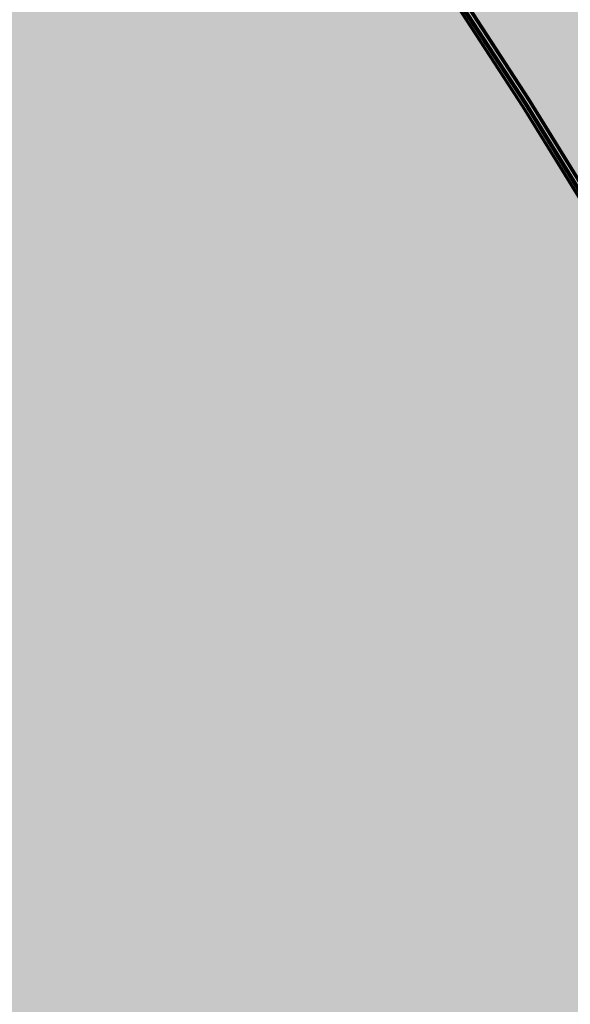
# Model space of a CAD drawing. Units: millimetres. Extents: x -59741 to -15288, y -1640 to 17099.
# Drawn here: x -35551 to -35545, y 13294 to 13304 of the extents above; entities that cross this region are included whole.
import ezdxf

# ---------------------------------------------------------------- set-up
doc = ezdxf.new("R2010")
doc.units = ezdxf.units.MM
doc.header["$MEASUREMENT"] = 0
doc.linetypes.add('Dot & Dashed', pattern=[134.055552482605, 63.499999999986, -35.27777777776999, 0, -35.27777470484901])
doc.linetypes.add('Hidden Line', pattern=[63.499999999986, 42.333333333324, -21.166666666662])
doc.layers.add('SA - MÕÕDUD - erimööbel', color=7, linetype='Continuous')
doc.layers.add('SA - MÕÕDUD - erimööbel_Pen_No__245', color=7, linetype='Continuous', lineweight=13, true_color=0x474874)
doc.layers.add('SA - SISUSTUS - ostumööbel_Pen_No__87', color=7, linetype='Continuous', lineweight=9, true_color=0x8a8a8a)
doc.layers.add('SA - SISUSTUS - erimööbel_Pen_No__19', color=255, linetype='Continuous', lineweight=0)
doc.layers.add('SA - SISUSTUS - ostumööbel_Pen_No__19', color=255, linetype='Continuous', lineweight=0)
doc.styles.add('GENERATED_STYLE_2', font='txt')
doc.dimstyles.new('GENERATED_STYLE__2', dxfattribs={"dimtxt": 40, "dimasz": 19, "dimexe": 0.18, "dimexo": 0.0625, "dimgap": 0, "dimtad": 1, "dimdec": 0, "dimzin": 0, "dimdsep": 46, "dimtxsty": 'GENERATED_STYLE_2', "dimblk": 'ARROWHEAD_16', "dimblk1": 'ARROWHEAD_16', "dimblk2": 'ARROWHEAD_16', "dimcen": 0.09, "dimclrd": 256, "dimclre": 256, "dimclrt": 256, "dimazin": 0, "dimtfac": 1, "dimtdec": 4, "dimtmove": 0, "dimatfit": 3, "dimfxl": 0, "dimtolj": 1, "dimtzin": 0, "dimarcsym": 0})
doc.dimstyles.new('GENERATED_STYLE__4', dxfattribs={"dimtxt": 40, "dimasz": 45.6, "dimexe": 0.18, "dimexo": 40, "dimgap": 0, "dimtad": 1, "dimdec": 0, "dimzin": 0, "dimdsep": 46, "dimtxsty": 'GENERATED_STYLE_2', "dimblk": 'ARROWHEAD_5', "dimblk1": 'ARROWHEAD_5', "dimblk2": 'ARROWHEAD_5', "dimcen": 0.09, "dimclrd": 256, "dimclre": 256, "dimclrt": 256, "dimazin": 0, "dimtfac": 1, "dimtdec": 4, "dimtmove": 0, "dimatfit": 3, "dimfxl": 0, "dimtolj": 1, "dimtzin": 0, "dimarcsym": 0})

# ---------------------------------------------------------------- blocks, each defined once
blk = doc.blocks.new('*D332', base_point=(-31529.61021178641, 11866.35336540577))
at = {"layer": 'SA - MÕÕDUD - erimööbel_Pen_No__245', "linetype": 'Continuous', "lineweight": 13, "true_color": 0x474874}
for points in [[(-35616.84974832721, 14040.99342196905), (-35597.02085862382, 14038.38289455483), (-35604.6745268244, 14056.86048539009)], [(-35616.84974832721, 14040.99342196905), (-35636.67863803061, 14043.60394938326), (-35629.02496983002, 14025.126358548)], [(-36540.73586921305, 13658.30728677781), (-36520.90697950965, 13655.69675936359), (-36528.56064771024, 13674.17435019885)]]:
    blk.add_hatch(color=167, dxfattribs=at).paths.add_polyline_path(points)
at = {"layer": 'SA - MÕÕDUD - erimööbel_Pen_No__245', "color": 167, "linetype": 'Continuous', "lineweight": 13, "true_color": 0x474874}
for p, q in [((-35609.67443438916, 14023.67068056099), (-35624.02506226527, 14058.31616337711)), ((-35616.84974832721, 14040.99342196905), (-35604.6745268244, 14056.86048539009)), ((-35629.02496983002, 14025.126358548), (-35636.67863803061, 14043.60394938326)), ((-35616.84974832721, 14040.99342196905), (-35636.67863803061, 14043.60394938326)), ((-35616.84974832721, 14040.99342196905), (-35629.02496983002, 14025.126358548)), ((-35616.84974832721, 14040.99342196905), (-35597.02085862382, 14038.38289455483)), ((-36524.73381360995, 13664.93555478122), (-35632.85180393032, 14034.36515396563)), ((-36533.560555275, 13640.98454536975), (-36547.91118315111, 13675.63002818586)), ((-36540.73586921305, 13658.30728677781), (-36528.56064771024, 13674.17435019885)), ((-36528.56064771024, 13674.17435019885), (-36520.90697950965, 13655.69675936359)), ((-36540.73586921305, 13658.30728677781), (-36520.90697950965, 13655.69675936359))]:
    blk.add_line(p, q, dxfattribs=at)
at = {"layer": 'SA - MÕÕDUD - erimööbel_Pen_No__245', "color": 167, "lineweight": 13, "true_color": 0x474874, "insert": (-36020.4909266929, 13865.14064566829), "char_height": 40, "attachment_point": 7, "rotation": 202.4999986148255, "style": 'GENERATED_STYLE_2'}
blk.add_mtext('\\A1;{\\pql;\\fSwis721 Cn BT|b0|i0|c0|p0;\\W1.000000;1,000}', dxfattribs=at)
blk = doc.blocks.new('ARROWHEAD_16')
at = {"linetype": 'Continuous', "lineweight": 0}
blk.add_hatch(color=0, dxfattribs=at).paths.add_polyline_path([(-0.9093, 0.525), (0, 0), (-0.9093, -0.525)])
at = {"color": 0, "linetype": 'Continuous', "lineweight": 0}
blk.add_line((0, 0), (-1, 0), dxfattribs=at)
blk = doc.blocks.new('*D333', base_point=(-31529.61021178641, 11866.35336540577))
at = {"layer": 'SA - MÕÕDUD - erimööbel_Pen_No__245', "linetype": 'Continuous', "lineweight": 13, "true_color": 0x474874}
for points in [[(-29530.14925512859, 16562.18714395659), (-29510.32036542519, 16559.57661654238), (-29517.97403362578, 16578.05420737764)], [(-29530.14925512859, 16562.18714395659), (-29549.97814483199, 16564.7976713708), (-29542.3244766314, 16546.32008053554)], [(-35616.84974832721, 14040.99342196905), (-35597.02085862382, 14038.38289455483), (-35604.6745268244, 14056.86048539009)], [(-35616.84974832721, 14040.99342196905), (-35636.67863803061, 14043.60394938326), (-35629.02496983002, 14025.126358548)]]:
    blk.add_hatch(color=167, dxfattribs=at).paths.add_polyline_path(points)
at = {"layer": 'SA - MÕÕDUD - erimööbel_Pen_No__245', "color": 167, "linetype": 'Continuous', "lineweight": 13, "true_color": 0x474874}
for p, q in [((-29542.3244766314, 16546.32008053554), (-29549.97814483199, 16564.7976713708)), ((-29530.14925512859, 16562.18714395659), (-29549.97814483199, 16564.7976713708)), ((-29530.14925512859, 16562.18714395659), (-29542.3244766314, 16546.32008053554)), ((-35600.84769272411, 14047.62168997246), (-29546.15131073169, 16555.55887595317)), ((-35616.84974832721, 14040.99342196905), (-35604.6745268244, 14056.86048539009)), ((-35604.6745268244, 14056.86048539009), (-35597.02085862382, 14038.38289455483)), ((-35616.84974832721, 14040.99342196905), (-35597.02085862382, 14038.38289455483))]:
    blk.add_line(p, q, dxfattribs=at)
at = {"layer": 'SA - MÕÕDUD - erimööbel_Pen_No__245', "color": 167, "lineweight": 13, "true_color": 0x474874, "insert": (-32515.19761965067, 15317.08057425768), "char_height": 40, "attachment_point": 7, "rotation": 202.4999986148255, "style": 'GENERATED_STYLE_2'}
blk.add_mtext('\\A1;{\\pql;\\fSwis721 Cn BT|b0|i0|c0|p0;\\W1.000000;6,588}', dxfattribs=at)
blk = doc.blocks.new('*D337', base_point=(-31529.61021178641, 11866.35336540577))
at = {"layer": 'SA - MÕÕDUD - erimööbel_Pen_No__245', "linetype": 'Continuous', "lineweight": 13, "true_color": 0x474874}
for points in [[(-35563.32573773757, 14171.40177660447), (-35565.93626515179, 14151.57288690107), (-35547.45867431653, 14159.22655510166)], [(-33923.90999829579, 10213.50179343642), (-33921.29947088157, 10233.33068313981), (-33939.77706171683, 10225.67701493923)]]:
    blk.add_hatch(color=167, dxfattribs=at).paths.add_polyline_path(points)
at = {"layer": 'SA - MÕÕDUD - erimööbel_Pen_No__245', "color": 167, "linetype": 'Continuous', "lineweight": 13, "true_color": 0x474874}
for p, q in [((-35546.00299632952, 14178.57709054253), (-35580.64847914563, 14164.22646266642)), ((-35563.32573773757, 14171.40177660447), (-35565.93626515179, 14151.57288690107)), ((-35563.32573773757, 14171.40177660447), (-35547.45867431653, 14159.22655510166)), ((-35547.45867431653, 14159.22655510166), (-35565.93626515179, 14151.57288690107)), ((-33930.5382662992, 10229.50384903952), (-35556.69746973416, 14155.39972100137)), ((-33939.77706171683, 10225.67701493923), (-33921.29947088157, 10233.33068313981)), ((-33923.90999829579, 10213.50179343642), (-33921.29947088157, 10233.33068313981)), ((-33923.90999829579, 10213.50179343642), (-33939.77706171683, 10225.67701493923)), ((-33906.58725688773, 10220.67710737447), (-33941.23273970384, 10206.32647949836))]:
    blk.add_line(p, q, dxfattribs=at)
at = {"layer": 'SA - MÕÕDUD - erimööbel_Pen_No__245', "color": 167, "lineweight": 13, "true_color": 0x474874, "insert": (-34759.10815931154, 12250.75366709768), "char_height": 40, "attachment_point": 7, "rotation": 292.49999861482553, "style": 'GENERATED_STYLE_2'}
blk.add_mtext('\\A1;{\\pql;\\fSwis721 Cn BT|b0|i0|c0|p0;\\W1.000000;4,284}', dxfattribs=at)
blk = doc.blocks.new('*D339', base_point=(-31529.61021178641, 11866.35336540577))
at = {"layer": 'SA - MÕÕDUD - erimööbel_Pen_No__245', "linetype": 'Continuous', "lineweight": 13, "true_color": 0x474874}
for points in [[(-35120.39989345198, 13363.39673131206), (-35123.01042086619, 13343.56784160866), (-35104.53283003094, 13351.22150980925)], [(-33834.58351139972, 10259.16117077347), (-33831.97298398551, 10278.99006047687), (-33850.45057482077, 10271.33639227628)]]:
    blk.add_hatch(color=167, dxfattribs=at).paths.add_polyline_path(points)
at = {"layer": 'SA - MÕÕDUD - erimööbel_Pen_No__245', "color": 167, "linetype": 'Continuous', "lineweight": 13, "true_color": 0x474874}
for p, q in [((-35120.39989345198, 13363.39673131206), (-35135.70955462271, 13400.35752547313)), ((-35103.07715204393, 13370.57204525011), (-35137.72263486004, 13356.22141737401)), ((-35120.39989345198, 13363.39673131206), (-35123.01042086619, 13343.56784160866)), ((-35120.39989345198, 13363.39673131206), (-35104.53283003094, 13351.22150980925)), ((-35104.53283003094, 13351.22150980925), (-35123.01042086619, 13343.56784160866)), ((-33841.21177940314, 10275.16322637658), (-35113.77162544857, 13347.39467570895)), ((-33850.45057482077, 10271.33639227628), (-33831.97298398551, 10278.99006047687)), ((-33834.58351139972, 10259.16117077347), (-33831.97298398551, 10278.99006047687)), ((-33834.58351139972, 10259.16117077347), (-33850.45057482077, 10271.33639227628)), ((-33817.26076999167, 10266.33648471153), (-33851.90625280778, 10251.98585683542)), ((-33831.52204411948, 10251.77013443937), (-33834.58351139972, 10259.16117077347))]:
    blk.add_line(p, q, dxfattribs=at)
at = {"layer": 'SA - MÕÕDUD - erimööbel_Pen_No__245', "color": 167, "lineweight": 13, "true_color": 0x474874, "char_height": 40, "attachment_point": 7, "rotation": 292.49999861482553, "style": 'GENERATED_STYLE_2'}
for s, insert in [('\\A1;{\\pql;\\fSwis721 Cn BT|b0|i0|c0|p0;\\W1.000000;40}', (-35106.37886618294, 13350.45198299699)), ('\\A1;{\\pql;\\fSwis721 Cn BT|b0|i0|c0|p0;\\W1.000000;3,360}', (-34492.98199372071, 11869.58083312))]:
    blk.add_mtext(s, dxfattribs=dict(at, insert=insert))
blk = doc.blocks.new('*D340', base_point=(-31529.61021178641, 11866.35336540577))
at = {"layer": 'SA - MÕÕDUD - erimööbel_Pen_No__245', "linetype": 'Continuous', "lineweight": 13, "true_color": 0x474874}
for points in [[(-35135.70955462271, 13400.35752547313), (-35133.0990272085, 13420.18641517653), (-35151.57661804376, 13412.53274697594)], [(-35120.39989345198, 13363.39673131206), (-35123.01042086619, 13343.56784160866), (-35104.53283003094, 13351.22150980925)]]:
    blk.add_hatch(color=167, dxfattribs=at).paths.add_polyline_path(points)
at = {"layer": 'SA - MÕÕDUD - erimööbel_Pen_No__245', "color": 167, "linetype": 'Continuous', "lineweight": 13, "true_color": 0x474874}
blk.add_line((-35120.39989345198, 13363.39673131206), (-35135.70955462271, 13400.35752547313), dxfattribs=at)
blk = doc.blocks.new('*D343', base_point=(-31529.61021178641, 11866.35336540577))
at = {"layer": 'SA - MÕÕDUD - erimööbel_Pen_No__245', "linetype": 'Continuous', "lineweight": 13, "true_color": 0x474874}
for points in [[(-35028.01193927568, 13401.66507231501), (-35030.6224666899, 13381.83618261161), (-35012.14487585464, 13389.4898508122)], [(-33742.19555722342, 10297.42951177642), (-33739.58502980921, 10317.25840147982), (-33758.06262064447, 10309.60473327923)]]:
    blk.add_hatch(color=167, dxfattribs=at).paths.add_polyline_path(points)
at = {"layer": 'SA - MÕÕDUD - erimööbel_Pen_No__245', "color": 167, "linetype": 'Continuous', "lineweight": 13, "true_color": 0x474874}
for p, q in [((-35028.01193927568, 13401.66507231501), (-35030.6224666899, 13381.83618261161)), ((-35028.01193927568, 13401.66507231501), (-35012.14487585464, 13389.4898508122)), ((-35012.14487585464, 13389.4898508122), (-35030.6224666899, 13381.83618261161)), ((-33748.82382522684, 10313.43156737953), (-35021.38367127227, 13385.66301671191)), ((-33758.06262064447, 10309.60473327923), (-33739.58502980921, 10317.25840147982)), ((-33742.19555722342, 10297.42951177642), (-33739.58502980921, 10317.25840147982)), ((-33742.19555722342, 10297.42951177642), (-33758.06262064447, 10309.60473327923))]:
    blk.add_line(p, q, dxfattribs=at)
at = {"layer": 'SA - MÕÕDUD - erimööbel_Pen_No__245', "color": 167, "lineweight": 13, "true_color": 0x474874, "char_height": 40, "attachment_point": 7, "rotation": 292.49999861482553, "style": 'GENERATED_STYLE_2'}
for s, insert in [('\\A1;{\\pql;\\fSwis721 Cn BT|b0|i0|c0|p0;\\W1.000000;40}', (-35013.99091200664, 13388.72032399994)), ('\\A1;{\\pql;\\fSwis721 Cn BT|b0|i0|c0|p0;\\W1.000000;3,360}', (-34400.59403954441, 11907.84917412295))]:
    blk.add_mtext(s, dxfattribs=dict(at, insert=insert))
blk = doc.blocks.new('*D344', base_point=(-31529.61021178641, 11866.35336540577))
at = {"layer": 'SA - MÕÕDUD - erimööbel_Pen_No__245', "linetype": 'Continuous', "lineweight": 13, "true_color": 0x474874}
for points in [[(-35043.32160044641, 13438.62586647608), (-35040.71107303219, 13458.45475617948), (-35059.18866386746, 13450.80108797889)], [(-35028.01193927568, 13401.66507231501), (-35030.6224666899, 13381.83618261161), (-35012.14487585464, 13389.4898508122)]]:
    blk.add_hatch(color=167, dxfattribs=at).paths.add_polyline_path(points)
at = {"layer": 'SA - MÕÕDUD - erimööbel_Pen_No__245', "color": 167, "linetype": 'Continuous', "lineweight": 13, "true_color": 0x474874}
for p, q in [((-35025.99885903836, 13445.80118041414), (-35060.64434185447, 13431.45055253803)), ((-35028.01193927568, 13401.66507231501), (-35043.32160044641, 13438.62586647608)), ((-35010.68919786763, 13408.84038625306), (-35045.33468068374, 13394.48975837696)), ((-35028.01193927568, 13401.66507231501), (-35030.6224666899, 13381.83618261161)), ((-35028.01193927568, 13401.66507231501), (-35012.14487585464, 13389.4898508122))]:
    blk.add_line(p, q, dxfattribs=at)
blk = doc.blocks.new('*D347', base_point=(-31529.61021178641, 11866.35336540577))
at = {"layer": 'SA - MÕÕDUD - erimööbel_Pen_No__245', "linetype": 'Continuous', "lineweight": 13, "true_color": 0x474874}
for points in [[(-29656.15298929342, 16618.23267697736), (-29658.76351670763, 16598.40378727396), (-29640.28592587237, 16606.05745547455)], [(-26977.36911890951, 10151.07588420838), (-26974.75859149529, 10170.90477391178), (-26993.23618233055, 10163.25110571119)], [(-26977.36911890951, 10151.07588420838), (-26979.97964632372, 10131.24699450498), (-26961.50205548846, 10138.90066270557)]]:
    blk.add_hatch(color=167, dxfattribs=at).paths.add_polyline_path(points)
at = {"layer": 'SA - MÕÕDUD - erimööbel_Pen_No__245', "color": 167, "linetype": 'Continuous', "lineweight": 13, "true_color": 0x474874}
for p, q in [((-29638.83024788536, 16625.40799091542), (-29673.47573070147, 16611.05736303931)), ((-29656.15298929342, 16618.23267697736), (-29658.76351670763, 16598.40378727396)), ((-29656.15298929342, 16618.23267697736), (-29640.28592587237, 16606.05745547455)), ((-29640.28592587237, 16606.05745547455), (-29658.76351670763, 16598.40378727396)), ((-26983.99738691292, 10167.07793981148), (-29649.52472129, 16602.23062137426)), ((-26993.23618233055, 10163.25110571119), (-26974.75859149529, 10170.90477391178)), ((-26977.36911890951, 10151.07588420838), (-26974.75859149529, 10170.90477391178)), ((-26977.36911890951, 10151.07588420838), (-26993.23618233055, 10163.25110571119)), ((-26960.04637750145, 10158.25119814643), (-26994.69186031757, 10143.90057027032)), ((-26977.36911890951, 10151.07588420838), (-26979.97964632372, 10131.24699450498)), ((-26977.36911890951, 10151.07588420838), (-26961.50205548846, 10138.90066270557))]:
    blk.add_line(p, q, dxfattribs=at)
at = {"layer": 'SA - MÕÕDUD - erimööbel_Pen_No__245', "color": 167, "lineweight": 13, "true_color": 0x474874, "insert": (-28332.25134539632, 13442.9561626701), "char_height": 40, "attachment_point": 7, "rotation": 292.49999861482553, "style": 'GENERATED_STYLE_2'}
blk.add_mtext('\\A1;{\\pql;\\fSwis721 Cn BT|b0|i0|c0|p0;\\W1.000000;7,000}', dxfattribs=at)
blk = doc.blocks.new('*D348', base_point=(-31529.61021178641, 11866.35336540577))
at = {"layer": 'SA - MÕÕDUD - erimööbel_Pen_No__245', "linetype": 'Continuous', "lineweight": 13, "true_color": 0x474874}
for points in [[(-35415.11813649469, 13553.97119342998), (-35434.94702015339, 13556.58176675776), (-35427.29339473748, 13538.10415820056)], [(-35553.70020067008, 13496.56900281211), (-35533.87131701138, 13493.95842948433), (-35541.52494242729, 13512.43603804152)], [(-35553.70020067008, 13496.56900281211), (-35573.52908432878, 13499.17957613989), (-35565.87545891287, 13480.7019675827)]]:
    blk.add_hatch(color=167, dxfattribs=at).paths.add_polyline_path(points)
at = {"layer": 'SA - MÕÕDUD - erimööbel_Pen_No__245', "color": 167, "linetype": 'Continuous', "lineweight": 13, "true_color": 0x474874}
for p, q in [((-35422.29341032211, 13571.29395145235), (-35407.94286266727, 13536.64843540761)), ((-35427.29339473748, 13538.10415820056), (-35434.94702015339, 13556.58176675776)), ((-35415.11813649469, 13553.97119342998), (-35434.94702015339, 13556.58176675776)), ((-35415.11813649469, 13553.97119342998), (-35427.29339473748, 13538.10415820056)), ((-35431.12020744543, 13547.34296247916), (-35537.69812971934, 13503.19723376292)), ((-35560.8754744975, 13513.89176083448), (-35546.52492684266, 13479.24624478974)), ((-35553.70020067008, 13496.56900281211), (-35541.52494242729, 13512.43603804152)), ((-35541.52494242729, 13512.43603804152), (-35533.87131701138, 13493.95842948433)), ((-35553.70020067008, 13496.56900281211), (-35573.52908432878, 13499.17957613989)), ((-35553.70020067008, 13496.56900281211), (-35565.87545891287, 13480.7019675827)), ((-35553.70020067008, 13496.56900281211), (-35533.87131701138, 13493.95842948433))]:
    blk.add_line(p, q, dxfattribs=at)
at = {"layer": 'SA - MÕÕDUD - erimööbel_Pen_No__245', "color": 167, "lineweight": 13, "true_color": 0x474874, "insert": (-35444.53681025387, 13533.12653139391), "char_height": 40, "attachment_point": 7, "rotation": 202.4998659470818, "style": 'GENERATED_STYLE_2'}
blk.add_mtext('\\A1;{\\pql;\\fSwis721 Cn BT|b0|i0|c0|p0;\\W1.000000;150}', dxfattribs=at)
blk = doc.blocks.new('*D349', base_point=(-31529.61021178641, 11866.35336540577))
at = {"layer": 'SA - MÕÕDUD - erimööbel_Pen_No__245', "linetype": 'Continuous', "lineweight": 13, "true_color": 0x474874}
for points in [[(-35553.70020067008, 13496.56900281211), (-35533.87131701138, 13493.95842948433), (-35541.52494242729, 13512.43603804152)], [(-35553.70020067008, 13496.56900281211), (-35573.52908432878, 13499.17957613989), (-35565.87545891287, 13480.7019675827)], [(-36200.41650015525, 13228.69211326206), (-36180.58761649654, 13226.08153993428), (-36188.24124191246, 13244.55914849147)], [(-36200.41650015525, 13228.69211326206), (-36220.24538381395, 13231.30268658984), (-36212.59175839803, 13212.82507803265)]]:
    blk.add_hatch(color=167, dxfattribs=at).paths.add_polyline_path(points)
at = {"layer": 'SA - MÕÕDUD - erimööbel_Pen_No__245', "color": 167, "linetype": 'Continuous', "lineweight": 13, "true_color": 0x474874}
for p, q in [((-35565.87545891287, 13480.7019675827), (-35573.52908432878, 13499.17957613989)), ((-35553.70020067008, 13496.56900281211), (-35573.52908432878, 13499.17957613989)), ((-35553.70020067008, 13496.56900281211), (-35565.87545891287, 13480.7019675827)), ((-35569.70227162082, 13489.94077186129), (-36184.4144292045, 13235.32034421287)), ((-36200.41650015525, 13228.69211326206), (-36188.24124191246, 13244.55914849147)), ((-36188.24124191246, 13244.55914849147), (-36180.58761649654, 13226.08153993428)), ((-36200.41650015525, 13228.69211326206), (-36180.58761649654, 13226.08153993428))]:
    blk.add_line(p, q, dxfattribs=at)
at = {"layer": 'SA - MÕÕDUD - erimööbel_Pen_No__245', "color": 167, "lineweight": 13, "true_color": 0x474874, "insert": (-35837.18599208415, 13370.48699130995), "char_height": 40, "attachment_point": 7, "rotation": 202.4998659470818, "style": 'GENERATED_STYLE_2'}
blk.add_mtext('\\A1;{\\pql;\\fSwis721 Cn BT|b0|i0|c0|p0;\\W1.000000;700}', dxfattribs=at)
blk = doc.blocks.new('*D351', base_point=(-31529.61021178641, 11866.35336540577))
at = {"layer": 'SA - MÕÕDUD - erimööbel_Pen_No__245', "linetype": 'Continuous', "lineweight": 13, "true_color": 0x474874}
for points in [[(-36049.6105074793, 13779.21107256201), (-36046.99993415152, 13799.03995622071), (-36065.47754270872, 13791.38633080479)], [(-36049.6105074793, 13779.21107256201), (-36052.22108080708, 13759.38218890331), (-36033.74347224989, 13767.03581431922)], [(-35781.82940585766, 13132.72602712305), (-35779.21883252988, 13152.55491078175), (-35797.69644108707, 13144.90128536584)]]:
    blk.add_hatch(color=167, dxfattribs=at).paths.add_polyline_path(points)
at = {"layer": 'SA - MÕÕDUD - erimööbel_Pen_No__245', "color": 167, "linetype": 'Continuous', "lineweight": 13, "true_color": 0x474874}
for p, q in [((-36049.6105074793, 13779.21107256201), (-36052.22108080708, 13759.38218890331)), ((-36049.6105074793, 13779.21107256201), (-36033.74347224989, 13767.03581431922)), ((-36033.74347224989, 13767.03581431922), (-36052.22108080708, 13759.38218890331)), ((-35788.45763680847, 13148.72809807379), (-36042.98227652848, 13763.20900161126)), ((-35797.69644108707, 13144.90128536584), (-35779.21883252988, 13152.55491078175)), ((-35781.82940585766, 13132.72602712305), (-35779.21883252988, 13152.55491078175)), ((-35781.82940585766, 13132.72602712305), (-35797.69644108707, 13144.90128536584)), ((-35764.50664783529, 13139.90130095047), (-35799.15216388003, 13125.55075329563))]:
    blk.add_line(p, q, dxfattribs=at)
at = {"layer": 'SA - MÕÕDUD - erimööbel_Pen_No__245', "color": 167, "lineweight": 13, "true_color": 0x474874, "insert": (-35923.57638994134, 13495.84090817104), "char_height": 40, "attachment_point": 7, "rotation": 292.49986594708184, "style": 'GENERATED_STYLE_2'}
blk.add_mtext('\\A1;{\\pql;\\fSwis721 Cn BT|b0|i0|c0|p0;\\W1.000000;700}', dxfattribs=at)
blk = doc.blocks.new('*D353', base_point=(-31529.61021178641, 11866.35336540577))
at = {"layer": 'SA - MÕÕDUD - erimööbel_Pen_No__245', "linetype": 'Continuous', "lineweight": 13, "true_color": 0x474874}
blk.add_hatch(color=167, dxfattribs=at).paths.add_polyline_path([(-35809.91368281913, 13789.68936143215), (-35835.77093694453, 13749.26446355915), (-35812.09426764079, 13741.75174563012)])
at = {"layer": 'SA - MÕÕDUD - erimööbel_Pen_No__245', "color": 167, "linetype": 'Continuous', "lineweight": 13, "true_color": 0x474874}
for p, q in [((-35809.91368281913, 13789.68936143215), (-35835.77093694453, 13749.26446355915)), ((-35809.91368281913, 13789.68936143215), (-35812.09426764079, 13741.75174563012)), ((-35812.09426764079, 13741.75174563012), (-35835.77093694453, 13749.26446355915)), ((-35823.93260229266, 13745.50810459463), (-35836.00479533976, 13707.46204386839)), ((-35836.00479533976, 13707.46204386839), (-35969.14963796228, 13652.31200925546)), ((-35915.76920919443, 13468.50089700744), (-35915.76920919443, 13443.66089700744)), ((-35903.34920919442, 13456.08089700744), (-35928.18920919442, 13456.08089700744))]:
    blk.add_line(p, q, dxfattribs=at)
at = {"layer": 'SA - MÕÕDUD - erimööbel_Pen_No__245', "color": 167, "lineweight": 13, "true_color": 0x474874, "insert": (-35851.42095349939, 13692.41737512536), "char_height": 40, "attachment_point": 7, "rotation": 202.4998659470818, "style": 'GENERATED_STYLE_2'}
blk.add_mtext('\\A1;{\\pql;\\fSwis721 Cn BT|b0|i0|c0|p0;\\W1.000000;R 350}', dxfattribs=at)
blk = doc.blocks.new('ARROWHEAD_5')
at = {"linetype": 'Continuous', "lineweight": 0}
blk.add_hatch(color=0, dxfattribs=at).paths.add_polyline_path([(-1, 0.2679), (0, 0), (-1, -0.2679)])
at = {"color": 0, "linetype": 'Continuous', "lineweight": 0}
blk.add_line((0, 0), (-1, 0), dxfattribs=at)

msp = doc.modelspace()

# ---------------------------------------------------------------- hatches: boundary and pattern name
at = {"layer": 'SA - SISUSTUS - erimööbel_Pen_No__19', "linetype": 'Continuous', "lineweight": 0}
msp.add_hatch(color=255, dxfattribs=at).paths.add_polyline_path([(-34942.65062568155, 9800.18517403321), (-34018.76985076458, 10182.86869622155), (-35655.1226680101, 14133.37824570334), (-36579.00344292706, 13750.69472351499)])
at = {"layer": 'SA - SISUSTUS - ostumööbel_Pen_No__19', "linetype": 'Continuous', "lineweight": 0}
for points in [[(-35534.16126245174, 13289.43934749358), (-35547.70677939501, 13312.9328329129), (-35550.78819590145, 13310.5712625904), (-35537.74890161266, 13287.95577500624)], [(-35534.16126245174, 13289.43934749358), (-35547.70677939501, 13312.9328329129), (-35550.78819590145, 13310.5712625904), (-35537.74890161266, 13287.95577500624)], [(-35534.15158666557, 13289.44335533505), (-35547.69710360884, 13312.93684075437), (-35550.77852011528, 13310.57527043187), (-35537.7392258265, 13287.95978284771)], [(-35534.1419108794, 13289.44736317653), (-35547.68742782268, 13312.94084859585), (-35550.76884432911, 13310.57927827335), (-35537.72955004033, 13287.96379068919)], [(-35534.14125232088, 13289.47313943167), (-35547.68676926415, 13312.96662485099), (-35550.7681857706, 13310.60505452849), (-35537.72889148181, 13287.98956694433)], [(-35534.13157653471, 13289.47714727314), (-35547.67709347799, 13312.97063269247), (-35550.75850998443, 13310.60906236997), (-35537.71921569564, 13287.99357478581)], [(-35534.11288352091, 13289.45938670097), (-35547.65840046418, 13312.95287212029), (-35550.73981697062, 13310.59130179779), (-35537.70052268184, 13287.97581421363)], [(-35534.11222457288, 13289.48516311745), (-35547.65774151616, 13312.97864853678), (-35550.7391580226, 13310.61707821428), (-35537.69986373381, 13288.00159063012)], [(-35534.10320773474, 13289.46339454244), (-35547.64872467802, 13312.95687996177), (-35550.73014118445, 13310.59530963927), (-35537.69084689568, 13287.97982205511)], [(-35534.09375700858, 13289.52572059306), (-35547.63927395186, 13313.01920601238), (-35550.72069045829, 13310.65763568988), (-35537.68139616952, 13288.04214810572)], [(-35534.09179829567, 13289.49362395769), (-35547.63731523894, 13312.98710937702), (-35550.71873174538, 13310.62553905452), (-35537.67943745659, 13288.01005147036)], [(-35534.08474017044, 13289.50395201805), (-35547.63025711371, 13312.99743743737), (-35550.71167362015, 13310.63586711487), (-35537.67237933137, 13288.02037953071)], [(-35534.08474017044, 13289.50395201805), (-35547.63025711371, 13312.99743743737), (-35550.71167362015, 13310.63586711487), (-35537.67237933137, 13288.02037953071)], [(-35534.08408122241, 13289.52972843454), (-35547.62959816569, 13313.02321385386), (-35550.71101467212, 13310.66164353136), (-35537.67172038335, 13288.0461559472)], [(-35537.74890161266, 13287.95577500624), (-35550.78819590145, 13310.5712625904), (-35553.86961240788, 13308.20969226791), (-35541.33654077361, 13286.47220251891)], [(-35537.74890161266, 13287.95577500624), (-35550.78819590145, 13310.5712625904), (-35553.86961240788, 13308.20969226791), (-35541.33654077361, 13286.47220251891)], [(-35537.7392258265, 13287.95978284771), (-35550.77852011528, 13310.57527043187), (-35553.85993662172, 13308.21370010938), (-35541.32686498744, 13286.47621036038)], [(-35537.72955004033, 13287.96379068919), (-35550.76884432911, 13310.57927827335), (-35553.85026083555, 13308.21770795086), (-35541.31718920128, 13286.48021820186)], [(-35537.72889148181, 13287.98956694433), (-35550.7681857706, 13310.60505452849), (-35553.84960227703, 13308.243484206), (-35541.31653064275, 13286.505994457)], [(-35537.71921569564, 13287.99357478581), (-35550.75850998443, 13310.60906236997), (-35553.83992649087, 13308.24749204748), (-35541.30685485659, 13286.51000229848)], [(-35537.70052268184, 13287.97581421363), (-35550.73981697062, 13310.59130179779), (-35553.82123347705, 13308.2297314753), (-35541.28816184278, 13286.4922417263)], [(-35537.69986373381, 13288.00159063012), (-35550.7391580226, 13310.61707821428), (-35553.82057452903, 13308.25550789178), (-35541.28750289475, 13286.51801814278)], [(-35537.69084689568, 13287.97982205511), (-35550.73014118445, 13310.59530963927), (-35553.8115576909, 13308.23373931677), (-35541.27848605662, 13286.49624956777)], [(-35537.68139616952, 13288.04214810572), (-35550.72069045829, 13310.65763568988), (-35553.80210696472, 13308.29606536739), (-35541.26903533045, 13286.55857561839)], [(-35537.67943745659, 13288.01005147036), (-35550.71873174538, 13310.62553905452), (-35553.80014825181, 13308.26396873203), (-35541.26707661754, 13286.52647898303)], [(-35537.67237933137, 13288.02037953071), (-35550.71167362015, 13310.63586711487), (-35553.79309012659, 13308.27429679238), (-35541.26001849231, 13286.53680704338)], [(-35537.67237933137, 13288.02037953071), (-35550.71167362015, 13310.63586711487), (-35553.79309012659, 13308.27429679238), (-35541.26001849231, 13286.53680704338)], [(-35537.67172038335, 13288.0461559472), (-35550.71101467212, 13310.66164353136), (-35553.79243117857, 13308.30007320887), (-35541.25935954429, 13286.56258345987)], [(-35541.33654077361, 13286.47220251891), (-35553.86961240788, 13308.20969226791), (-35556.74103547169, 13306.00905906021), (-35544.67968825458, 13285.08973304486)], [(-35541.33654077361, 13286.47220251891), (-35553.86961240788, 13308.20969226791), (-35556.74103547169, 13306.00905906021), (-35544.67968825458, 13285.08973304486)], [(-35541.32686498744, 13286.47621036038), (-35553.85993662172, 13308.21370010938), (-35556.73135968552, 13306.01306690168), (-35544.67001246841, 13285.09374088634)], [(-35541.31718920128, 13286.48021820186), (-35553.85026083555, 13308.21770795086), (-35556.72168389936, 13306.01707474316), (-35544.66033668225, 13285.09774872781)], [(-35541.31653064275, 13286.505994457), (-35553.84960227703, 13308.243484206), (-35556.72102534083, 13306.0428509983), (-35544.65967812372, 13285.12352498296)], [(-35541.30685485659, 13286.51000229848), (-35553.83992649087, 13308.24749204748), (-35556.71134955467, 13306.04685883978), (-35544.65000233756, 13285.12753282443)], [(-35541.28816184278, 13286.4922417263), (-35553.82123347705, 13308.2297314753), (-35556.69265654086, 13306.0290982676), (-35544.63130932375, 13285.10977225225)], [(-35541.28750289475, 13286.51801814278), (-35553.82057452903, 13308.25550789178), (-35556.69199759284, 13306.05487468409), (-35544.63065037572, 13285.13554866874)], [(-35541.27848605662, 13286.49624956777), (-35553.8115576909, 13308.23373931677), (-35556.6829807547, 13306.03310610907), (-35544.62163353758, 13285.11378009373)], [(-35541.26903533045, 13286.55857561839), (-35553.80210696472, 13308.29606536739), (-35556.67353002854, 13306.09543215969), (-35544.61218281142, 13285.17610614435)], [(-35541.26707661754, 13286.52647898303), (-35553.80014825181, 13308.26396873203), (-35556.67157131562, 13306.06333552433), (-35544.61022409851, 13285.14400950898)], [(-35541.26001849231, 13286.53680704338), (-35553.79309012659, 13308.27429679238), (-35556.66451319039, 13306.07366358468), (-35544.60316597328, 13285.15433756934)], [(-35541.26001849231, 13286.53680704338), (-35553.79309012659, 13308.27429679238), (-35556.66451319039, 13306.07366358468), (-35544.60316597328, 13285.15433756934)], [(-35541.25935954429, 13286.56258345987), (-35553.79243117857, 13308.30007320887), (-35556.66385424237, 13306.09944000117), (-35544.60250702525, 13285.18011398582)], [(-35556.69199758156, 13306.05487468875), (-35559.15774450821, 13304.16514818191), (-35547.50147630079, 13283.94839517661), (-35544.63065040733, 13285.13554865567)], [(-35556.67353001726, 13306.09543216436), (-35559.1392769439, 13304.20570565752), (-35547.4830087365, 13283.98895265222), (-35544.61218284303, 13285.17610613127)], [(-35556.67157130434, 13306.063335529), (-35559.13731823099, 13304.17360902216), (-35547.48105002358, 13283.95685601686), (-35544.61022413011, 13285.14400949591)], [(-35556.66451317912, 13306.07366358935), (-35559.13026010576, 13304.18393708251), (-35547.47399189835, 13283.96718407721), (-35544.60316600488, 13285.15433755626)], [(-35556.66451317912, 13306.07366358935), (-35559.13026010576, 13304.18393708251), (-35547.47399189835, 13283.96718407721), (-35544.60316600488, 13285.15433755626)], [(-35556.66385423109, 13306.09944000584), (-35559.12960115774, 13304.209713499), (-35547.47333295033, 13283.9929604937), (-35544.60250705686, 13285.18011397275)], [(-35556.74103546041, 13306.00905906488), (-35559.20678238706, 13304.11933255804), (-35547.55051417965, 13283.90257955274), (-35544.67968828618, 13285.08973303179)], [(-35556.74103546041, 13306.00905906488), (-35559.20678238706, 13304.11933255804), (-35547.55051417965, 13283.90257955274), (-35544.67968828618, 13285.08973303179)], [(-35556.73135967425, 13306.01306690635), (-35559.19710660089, 13304.12334039951), (-35547.54083839348, 13283.90658739421), (-35544.67001250001, 13285.09374087326)], [(-35556.72168388808, 13306.01707474783), (-35559.18743081472, 13304.12734824099), (-35547.53116260732, 13283.91059523569), (-35544.66033671385, 13285.09774871474)], [(-35556.72102532956, 13306.04285100297), (-35559.1867722562, 13304.15312449613), (-35547.53050404879, 13283.93637149083), (-35544.65967815533, 13285.12352496988)], [(-35556.7113495434, 13306.04685884445), (-35559.17709647004, 13304.15713233761), (-35547.52082826263, 13283.94037933231), (-35544.65000236916, 13285.12753281136)], [(-35556.69265652959, 13306.02909827227), (-35559.15840345623, 13304.13937176543), (-35547.50213524882, 13283.92261876013), (-35544.63130935535, 13285.10977223918)], [(-35556.68298074342, 13306.03310611374), (-35559.14872767006, 13304.14337960691), (-35547.49245946266, 13283.9266266016), (-35544.62163356919, 13285.11378008066)]]:
    msp.add_hatch(color=255, dxfattribs=at).paths.add_polyline_path(points)

# ---------------------------------------------------------------- linework, layer by layer
at = {"layer": 'SA - SISUSTUS - ostumööbel_Pen_No__87', "color": 252, "linetype": 'Hidden Line', "lineweight": 9, "true_color": 0x8a8a8a}
for centre, radius, start, end in [((-35630.13938004054, 13249.77567412591), 100.0000000000011, 22.46623587267876, 112.4662358726788), ((-35630.13938004054, 13249.77567412591), 100.0000000000011, 22.46623587267876, 112.4662358726788), ((-35630.12970425437, 13249.7796819674), 99.99999999999972, 22.46623587267124, 112.4662358726803), ((-35630.12970425437, 13249.7796819674), 99.99999999999972, 22.46623587267124, 112.4662358726803), ((-35630.11101124057, 13249.76192139522), 99.99999999999972, 22.46623587267124, 112.4662358726803), ((-35630.11101124057, 13249.76192139522), 99.99999999999972, 22.46623587267124, 112.4662358726803), ((-35630.11035229254, 13249.7876978117), 100.0000000000011, 22.46623587267876, 112.4662358726788), ((-35630.11035229254, 13249.7876978117), 100.0000000000011, 22.46623587267876, 112.4662358726788), ((-35630.1013354544, 13249.76592923669), 100.0000000000011, 22.46623587267876, 112.4662358726788), ((-35630.1013354544, 13249.76592923669), 100.0000000000011, 22.46623587267876, 112.4662358726788), ((-35630.09188472824, 13249.82825528732), 99.99999999999972, 22.46623587267124, 112.4662358726803), ((-35630.09188472824, 13249.82825528732), 99.99999999999972, 22.46623587267124, 112.4662358726803), ((-35630.08992601532, 13249.79615865195), 99.99999999999972, 22.46623587267124, 112.4662358726803), ((-35630.08992601532, 13249.79615865195), 99.99999999999972, 22.46623587267124, 112.4662358726803), ((-35630.08286789009, 13249.80648671231), 99.99999999999972, 22.46623587267124, 112.4662358726803), ((-35630.08286789009, 13249.80648671231), 99.99999999999972, 22.46623587267124, 112.4662358726803), ((-35630.08286789009, 13249.80648671231), 99.99999999999972, 22.46623587267124, 112.4662358726803), ((-35630.08286789009, 13249.80648671231), 99.99999999999972, 22.46623587267124, 112.4662358726803), ((-35630.08220894207, 13249.83226312878), 100.0000000000011, 22.46623587267876, 112.4662358726788), ((-35630.08220894207, 13249.83226312878), 100.0000000000011, 22.46623587267876, 112.4662358726788), ((-35630.15939017139, 13249.74188218782), 100.0000000000011, 22.46623587267876, 112.4662358726788), ((-35630.15939017139, 13249.74188218782), 100.0000000000011, 22.46623587267876, 112.4662358726788), ((-35630.15939017139, 13249.74188218782), 100.0000000000011, 22.46623587267876, 112.4662358726788), ((-35630.15939017139, 13249.74188218782), 100.0000000000011, 22.46623587267876, 112.4662358726788), ((-35630.14971438522, 13249.74589002931), 99.99999999999972, 22.46623587267124, 112.4662358726803), ((-35630.14971438522, 13249.74589002931), 99.99999999999972, 22.46623587267124, 112.4662358726803), ((-35630.14003859906, 13249.74989787077), 100.0000000000011, 22.46623587267876, 112.4662358726788), ((-35630.14003859906, 13249.74989787077), 100.0000000000011, 22.46623587267876, 112.4662358726788)]:
    msp.add_arc(centre, radius, start, end, dxfattribs=at)
at = {"layer": 'SA - SISUSTUS - ostumööbel_Pen_No__87', "color": 252, "linetype": 'Dot & Dashed', "lineweight": 9, "true_color": 0x8a8a8a}
for centre, radius, start, end in [((-35630.13938004054, 13249.77567412591), 100.0000000000011, 22.46623587267876, 112.4662358726788), ((-35630.12970425437, 13249.7796819674), 99.99999999999972, 22.46623587267124, 112.4662358726803), ((-35630.11101124057, 13249.76192139522), 99.99999999999972, 22.46623587267124, 112.4662358726803), ((-35630.11035229254, 13249.7876978117), 100.0000000000011, 22.46623587267876, 112.4662358726788), ((-35630.1013354544, 13249.76592923669), 100.0000000000011, 22.46623587267876, 112.4662358726788), ((-35630.09188472824, 13249.82825528732), 99.99999999999972, 22.46623587267124, 112.4662358726803), ((-35630.08992601532, 13249.79615865195), 99.99999999999972, 22.46623587267124, 112.4662358726803), ((-35630.08286789009, 13249.80648671231), 99.99999999999972, 22.46623587267124, 112.4662358726803), ((-35630.08286789009, 13249.80648671231), 99.99999999999972, 22.46623587267124, 112.4662358726803), ((-35630.08220894207, 13249.83226312878), 100.0000000000011, 22.46623587267876, 112.4662358726788), ((-35630.15939017139, 13249.74188218782), 100.0000000000011, 22.46623587267876, 112.4662358726788), ((-35630.15939017139, 13249.74188218782), 100.0000000000011, 22.46623587267876, 112.4662358726788), ((-35630.14971438522, 13249.74589002931), 99.99999999999972, 22.46623587267124, 112.4662358726803), ((-35630.14003859906, 13249.74989787077), 100.0000000000011, 22.46623587267876, 112.4662358726788)]:
    msp.add_arc(centre, radius, start, end, dxfattribs=at)

# ---------------------------------------------------------------- dimensions: what is measured, and where the dimension line sits
at = {"layer": 'SA - MÕÕDUD - erimööbel', "color": 167, "linetype": 'Continuous', "lineweight": 13, "true_color": 0x474874}
for base, p1, p2, angle, picture, middle, turn in [((-29656.15298929342, 16618.23267697736), (-26889.60026143023, 10187.43093284434), (-35655.11924619869, 14133.37966306201), 112.4999986148256, '*D347', (-28288.13251135316, 13388.70638952914), 292.4999986148256), ((-29530.14925512859, 16562.18714395659), (-35304.58163533261, 13287.11145693064), (-27226.39468761557, 11000.43124237682), 22.49999861482558, '*D333', (-32569.44739279163, 15272.96174021452), 202.4999986148256), ((-35563.32573773757, 14171.40177660448), (-34015.70838620637, 10175.47765875994), (-35655.11924619869, 14133.37966306201), 112.4999986148256, '*D337', (-34714.98932526838, 12196.50389395671), 292.4999986148256), ((-35616.84974832721, 14040.99342196905), (-34939.58804904402, 9792.794239639214), (-35304.58163533261, 13287.11145693064), 22.49999861482558, '*D332', (-36074.74069983387, 13821.02181162513), 202.4999986148256), ((-36049.6105074793, 13779.21107256201), (-35458.47125610423, 13266.66447190257), (-36061.77849474734, 13774.17096056229), 112.4998659470818, '*D351', (-35887.62486575932, 13461.30849032884), 292.4998659470818), ((-35553.70020067008, 13496.56900281211), (-35319.88960363385, 13324.06765647085), (-35458.47125610423, 13266.66447190257), 202.4998659470818, '*D348', (-35479.06922809607, 13497.17500721188), 202.4998659470818), ((-36200.41650015525, 13228.69211326206), (-35458.47125610423, 13266.66447190257), (-36105.1856342993, 12998.78294391724), 202.4998659470818, '*D349', (-35871.71840992635, 13334.53546712793), 202.4998659470818), ((-35043.32160044641, 13438.62586647608), (-36228.46585404101, 12904.42081381673), (-35319.88960363385, 13324.06765647085), 112.4999986148256, '*D344', (-34983.86397900196, 13368.24999041928), 292.4999986148256), ((-35135.70955462271, 13400.35752547313), (-36228.46585404101, 12904.42081381673), (-35319.88960363385, 13324.06765647085), 112.4999986148256, '*D340', (-35076.25193317826, 13329.98164941633), 292.4999986148256), ((-35028.01193927568, 13401.66507231501), (-34018.76985076458, 10182.86869622155), (-36228.46585404101, 12904.42081381673), 112.4999986148256, '*D343', (-34356.47520550125, 11853.59940098198), 292.4999986148256), ((-35120.39989345198, 13363.39673131206), (-34018.76985076458, 10182.86869622155), (-36228.46585404101, 12904.42081381673), 112.4999986148256, '*D339', (-34448.86315967755, 11815.33105997903), 292.4999986148256)]:
    dim = msp.add_linear_dim(base=base, p1=p1, p2=p2, angle=angle, dimstyle='GENERATED_STYLE__2', dxfattribs=at)
    dim.commit()
    dim.dimension.update_dxf_attribs({"geometry": picture, "text_midpoint": middle, "dimtype": 160, "text_rotation": turn})
dim = msp.add_radius_dim(center=(-31529.61021178641, 11866.35336540577), mpoint=(-35809.91368281913, 13789.68936143215), dimstyle='GENERATED_STYLE__4', dxfattribs=at)
dim.commit()
dim.dimension.update_dxf_attribs({"geometry": '*D353', "text_midpoint": (-35908.7022641868, 13647.04301335453), "dimtype": 164, "text_rotation": 202.4998659470818})

doc.saveas('drawing.dxf')
